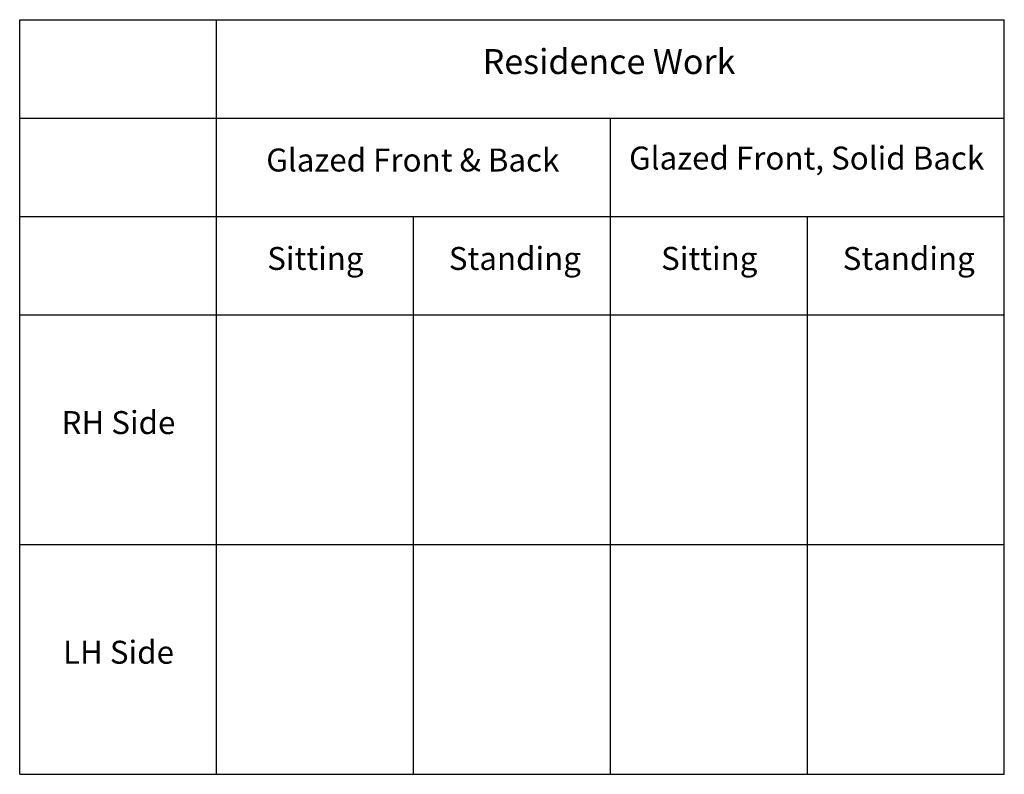
# Model space of a CAD drawing. Units: millimetres. Extents: x 0 to 15000, y 0 to 11500.
import ezdxf

# ---------------------------------------------------------------- set-up
doc = ezdxf.new("R2010")
doc.units = ezdxf.units.MM
doc.layers.add('- TAB', color=4, linetype='Continuous', true_color=0x00ffff)
doc.layers.add('- TITLES', color=7, linetype='Continuous', true_color=0x7fffbf)
doc.styles.add('Arial Regular', font='txt')

msp = doc.modelspace()

# ---------------------------------------------------------------- linework, layer by layer
at = {"layer": '- TAB'}
for p, q in [((0, 11500), (15000, 11500)), ((0, 0), (0, 11500)), ((3000, 0), (3000, 11500)), ((15000, 0), (15000, 11500)), ((0, 10000), (15000, 10000)), ((9000, 0), (9000, 10000)), ((0, 8500), (15000, 8500)), ((6000, 0), (6000, 8500)), ((12000, 0), (12000, 8500)), ((0, 7000), (15000, 7000)), ((0, 3500), (15000, 3500)), ((0, 0), (15000, 0))]:
    msp.add_line(p, q, dxfattribs=at)

# ---------------------------------------------------------------- texts
at = {"layer": '- TITLES', "attachment_point": 8, "style": 'Arial Regular'}
for s, insert, char_height, width in [('Residence Work', (8979, 10553), 380, 8421.96), ('Glazed Front & Back', (5989, 9077), 350, 9621.2), ('Glazed Front, Solid Back', (11989, 9107), 350, 11405.43), ('Sitting', (4505, 7577), 350, 3302.17), ('Standing', (7544, 7577), 350, 4435.87), ('Sitting', (10505, 7577), 350, 3302.17), ('Standing', (13544, 7577), 350, 4435.87), ('RH Side', (1505, 5076), 350, 4211.41), ('LH Side', (1505, 1576), 350, 4055.43)]:
    msp.add_mtext(s, dxfattribs=dict(at, insert=insert, char_height=char_height, width=width))

doc.saveas('drawing.dxf')
